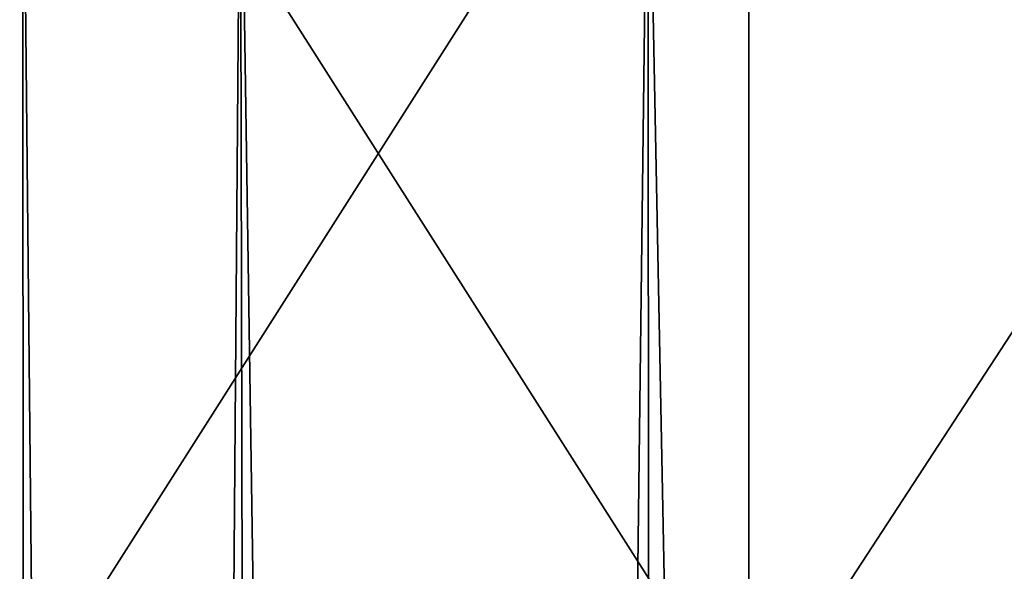
# Model space of a CAD drawing. Extents: x -45 to 45, y -56.5 to 0.
# Drawn here: x -6.6 to -4.9, y -10.7 to -9.7 of the extents above; entities that cross this region are included whole.
import ezdxf

# ---------------------------------------------------------------- set-up
doc = ezdxf.new("R2010")
doc.units = 0
doc.layers.add('L1', color=7, linetype='CONTINUOUS')
doc.layers.add('L3', color=7, linetype='CONTINUOUS')

msp = doc.modelspace()

# ---------------------------------------------------------------- linework, layer by layer
at = {"layer": 'L1', "color": 7}
for points in [[(-7.632221, -9.271214, -13.30855), (-7.562901, -56.28023, -13.72011), (-6.556079, -56.28023, -13.3875)], [(-6.556079, -56.28023, -13.3875), (-6.575321, -9.271214, -12.96514), (-7.632221, -9.271214, -13.30855)], [(-7.562901, -56.28023, -56.27989), (-7.632221, -9.271214, -56.69145), (-6.556079, -56.28023, -56.6125)], [(-6.556079, -56.28023, -56.6125), (-7.632221, -9.271214, -56.69145), (-6.575321, -9.271214, -57.03486)], [(-6.556079, -56.28023, -13.3875), (-6.202376, -9.271214, -12.8636), (-6.575321, -9.271214, -12.96514)], [(-6.556079, -56.28023, -56.6125), (-6.575321, -9.271214, -57.03486), (-6.091577, -56.28023, -56.74104)], [(-6.091577, -56.28023, -56.74104), (-6.575321, -9.271214, -57.03486), (-6.202376, -9.271214, -57.13641)], [(-6.091577, -56.28023, -13.25896), (-6.202376, -9.271214, -12.8636), (-6.556079, -56.28023, -13.3875)], [(-6.091577, -56.28023, -13.25896), (-5.503064, -9.271214, -12.67319), (-6.202376, -9.271214, -12.8636)], [(-6.091577, -56.28023, -56.74104), (-6.202376, -9.271214, -57.13641), (-5.487707, -56.28023, -56.90816)], [(-5.487707, -56.28023, -56.90816), (-6.202376, -9.271214, -57.13641), (-5.503064, -9.271214, -57.3268)], [(-5.487707, -56.28023, -13.09184), (-5.503064, -9.271214, -12.67319), (-6.091577, -56.28023, -13.25896)], [(-5.487707, -56.28023, -13.09184), (-4.677417, -9.271214, -12.49073), (-5.503064, -9.271214, -12.67319)], [(-5.487707, -56.28023, -56.90816), (-5.503064, -9.271214, -57.3268), (-4.594197, -56.28023, -57.1088)], [(-4.594197, -56.28023, -57.1088), (-5.503064, -9.271214, -57.3268), (-4.677417, -9.271214, -57.50927)], [(-4.594197, -56.28023, -12.8912), (-4.677417, -9.271214, -12.49073), (-5.487707, -56.28023, -13.09184)]]:
    msp.add_3dface(points, dxfattribs=at)
at = {"layer": 'L3', "color": 7}
for points in [[(-5.330543, -10.96859, 51.40572), (-5.330543, -8.968585, 51.40572), (-6.601289, -8.968585, 50.93692)], [(-5.330543, -10.96859, 51.40572), (-6.601289, -8.968585, 50.93692), (-6.601289, -10.96859, 50.93692)], [(-6.601289, -10.96859, 19.06308), (-6.601289, -8.968585, 19.06308), (-5.330543, -8.968585, 18.59428)], [(-6.601289, -10.96859, 19.06308), (-5.330543, -8.968585, 18.59428), (-5.330543, -10.96859, 18.59428)], [(-4.026933, -10.96859, 51.77338), (-4.026933, -8.968585, 51.77338), (-5.330543, -8.968585, 51.40572)], [(-4.026933, -10.96859, 51.77338), (-5.330543, -8.968585, 51.40572), (-5.330543, -10.96859, 51.40572)], [(-5.330543, -10.96859, 18.59428), (-5.330543, -8.968585, 18.59428), (-4.026933, -8.968585, 18.22662)], [(-5.330543, -10.96859, 18.59428), (-4.026933, -8.968585, 18.22662), (-4.026933, -10.96859, 18.22662)]]:
    msp.add_3dface(points, dxfattribs=at)

doc.saveas('drawing.dxf')
